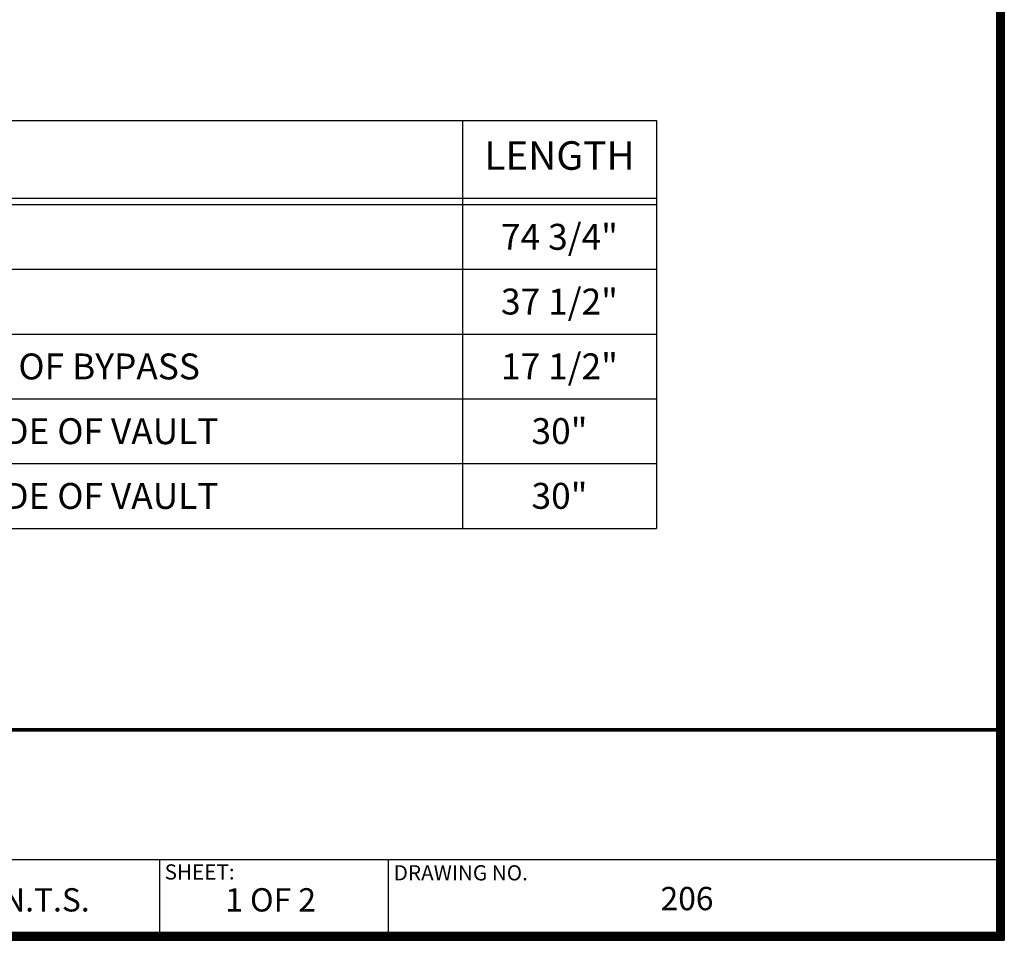
# Model space of a CAD drawing. Extents: x 8.6 to 17.1, y -0.2 to 10.9.
# Drawn here: x 13.3 to 17.1, y -0.2 to 3.4 of the extents above; entities that cross this region are included whole.
import ezdxf
from ezdxf.enums import TextEntityAlignment as Align

# ---------------------------------------------------------------- set-up
doc = ezdxf.new("R2010")
doc.units = 0
doc.header["$LTSCALE"] = 0.5
doc.header["$MEASUREMENT"] = 0
doc.layers.get('0').update_dxf_attribs({"linetype": 'CONTINUOUS'})
for name, color, linetype in [('PEN1', 7, 'CONTINUOUS'), ('PEN2', 7, 'CONTINUOUS'), ('PEN3', 7, 'CONTINUOUS'), ('TEXT', 7, 'CONTINUOUS'), ('Title Block', 7, 'CONTINUOUS')]:
    doc.layers.add(name, color=color, linetype=linetype)
doc.layers.add('Vport', color=7, linetype='CONTINUOUS', plot=False)
doc.styles.add('SANSSERIF', font='sas_____.pfb')
doc.styles.add('TITLE', font='ARIAL.TTF', dxfattribs={"oblique": 12, "height": 0.125})

# ---------------------------------------------------------------- blocks, each defined once
blk = doc.blocks.new('Titleblock')
at = {"color": 7, "lineweight": 0}
for p, q in [((8.5, 0), (8.5, 11.03)), ((8.5, 0), (8.5, 11.03)), ((0.5133, 0), (8.5, 0)), ((0.5133, 0), (8.5, 0))]:
    blk.add_line(p, q, dxfattribs=at)
at = {"layer": 'Title Block'}
for p, q in [((8.5, 0), (8.5, 11.03)), ((2.4766, 0.3125), (8.47, 0.3125)), ((5.2389, 0.03), (5.2389, 0.3125)), ((6.1201, 0.3125), (6.1201, 0.03)), ((0.5133, 0), (8.5, 0))]:
    blk.add_line(p, q, dxfattribs=at)
at = {"layer": 'Title Block', "const_width": 0.03}
blk.add_lwpolyline([(0.5283, 11.015), (8.485, 11.015), (8.485, 0.015), (0.5283, 0.015)], close=True, dxfattribs=at)
at = {"layer": 'Title Block'}
for points in [[(8.5, 11.03), (0.5133, 11.03), (0.5133, 0), (8.5, 0)], [(0.5133, 11.03), (8.5, 11.03), (8.5, 0), (0.5133, 0)], [(0.5133, 11.03), (8.5, 11.03), (8.5, 0), (0.5133, 0)], [(8.5, 11.03), (0.5133, 11.03), (0.5133, 0), (8.5, 0)], [(0.5433, 11), (8.47, 11), (8.47, 0.03), (0.5433, 0.03)], [(0.5433, 11), (8.47, 11), (8.47, 0.03), (0.5433, 0.03)]]:
    blk.add_lwpolyline(points, close=True, dxfattribs=at)
at = {"layer": 'Title Block', "const_width": 0.015}
blk.add_lwpolyline([(0.5433, 0.8125), (8.47, 0.8125)], dxfattribs=at)
at = {"layer": 'Vport'}
blk.add_lwpolyline([(0, 0), (8.5, 0), (8.5, 11.03), (0, 11.03), (0, 0)], dxfattribs=at)
at = {"layer": 'Title Block', "style": 'SANSSERIF'}
for s, height, p in [('SHEET:', 0.05859, (5.2572, 0.2346)), ('DRAWING NO.', 0.058594, (6.1419, 0.2312))]:
    blk.add_text(s, height=height, dxfattribs=at).set_placement(p)
at = {"layer": 'Title Block', "style": 'TITLE', "oblique": 12}
for s, p in [('N.T.S.', (4.6297, 0.1111)), ('1 OF 2', (5.4914, 0.1111))]:
    blk.add_text(s, height=0.09, dxfattribs=at).set_placement(p)

msp = doc.modelspace()

# ---------------------------------------------------------------- linework, layer by layer
at = {"layer": 'PEN1', "linetype": 'Continuous'}
for p, q in [((10.1879, 2.431), (15.7379, 2.431)), ((10.1879, 2.181), (15.7379, 2.181)), ((10.1879, 1.931), (15.7379, 1.931)), ((10.1879, 1.681), (15.7379, 1.681))]:
    msp.add_line(p, q, dxfattribs=at)
at = {"layer": 'PEN2', "linetype": 'Continuous'}
for p, q in [((10.1879, 2.706), (15.7379, 2.706)), ((10.1879, 2.681), (15.7379, 2.681))]:
    msp.add_line(p, q, dxfattribs=at)
at = {"layer": 'PEN3', "linetype": 'Continuous'}
for p, q in [((10.1879, 3.006), (15.7379, 3.006)), ((14.9879, 3.006), (14.9879, 1.431)), ((15.7379, 3.006), (15.7379, 1.431)), ((10.1879, 1.431), (15.7379, 1.431))]:
    msp.add_line(p, q, dxfattribs=at)

# ---------------------------------------------------------------- block references
msp.add_blockref('Titleblock', (8.5809, -0.1594))

# ---------------------------------------------------------------- texts
at = {"layer": 'TEXT', "linetype": 'Continuous', "style": 'SANSSERIF'}
for s, height, p in [('LENGTH', 0.11, (15.3629, 2.856)), ('74 3/4"', 0.1, (15.3629, 2.5435)), ('37 1/2"', 0.1, (15.3629, 2.2935)), ('17 1/2"', 0.1, (15.3629, 2.0435)), ('30"', 0.1, (15.3629, 1.7935)), ('30"', 0.1, (15.3629, 1.5435))]:
    msp.add_text(s, height=height, dxfattribs=at).set_placement(p, align=Align.MIDDLE)
for s, p in [('CENTER OF MAINLINE TO OUTSIDE OF BYPASS', (11.0441, 2.006)), ('CENTERLINE OF MAINLINE TO INSIDE OF VAULT', (11.0441, 1.756)), ('CENTERLINE OF MAINLINE TO INSIDE OF VAULT', (11.0441, 1.506))]:
    msp.add_text(s, height=0.1, dxfattribs=at).set_placement(p)
at = {"layer": 'Title Block', "style": 'TITLE', "oblique": 12}
msp.add_text('206', height=0.09, dxfattribs=at).set_placement((15.7534, -0.0433))

doc.saveas('drawing.dxf')
